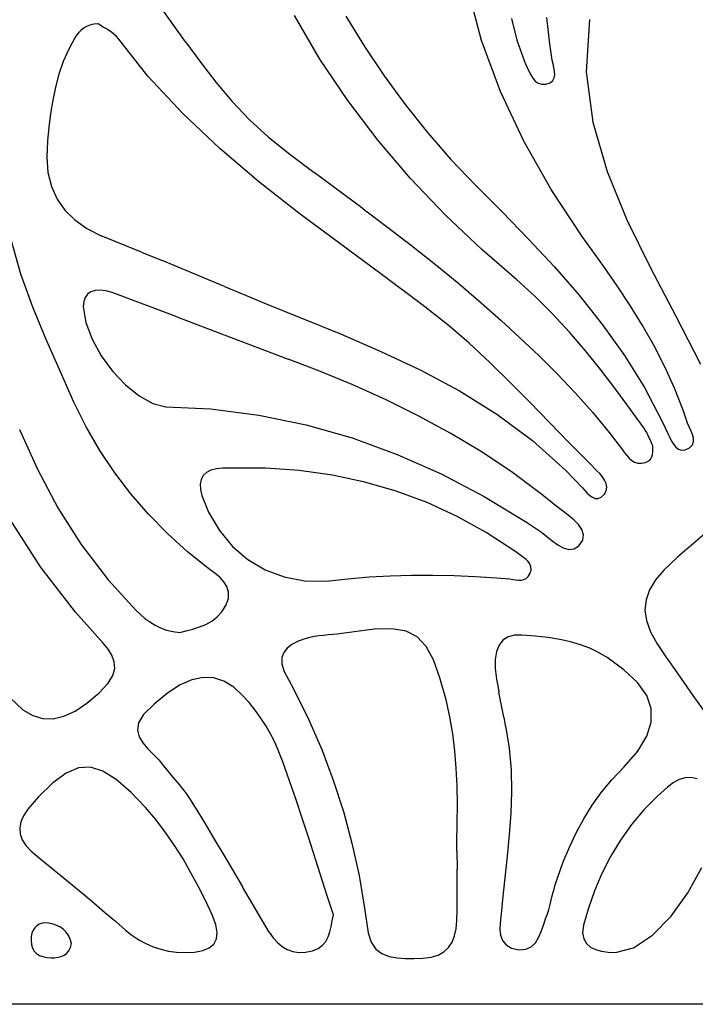
# Model space of a CAD drawing. Units: metres. Extents: x 0.98 to 6.37, y 1.44 to 3.17.
# Drawn here: x 2.22 to 2.41, y 2.73 to 3.01 of the extents above; entities that cross this region are included whole.
import ezdxf

# ---------------------------------------------------------------- set-up
doc = ezdxf.new("R2010")
doc.units = ezdxf.units.M
doc.layers.add('Edges', color=7, linetype='Continuous')

# ---------------------------------------------------------------- blocks, each defined once
blk = doc.blocks.new('Leaf Pattern plfr')
at = {"layer": 'Edges'}
for p, q in [((2.26514, 3.00414), (2.25431, 3.01939)), ((2.34913, 3.0045), (2.34512, 3.01944)), ((2.30326, 2.99923), (2.29605, 3.01158)), ((2.31064, 3.0114), (2.31589, 3.00279)), ((2.23703, 3.00844), (2.23618, 3.00795)), ((2.23801, 3.00883), (2.23703, 3.00844)), ((2.23913, 3.00908), (2.23801, 3.00883)), ((2.24043, 3.0092), (2.23913, 3.00908)), ((2.24107, 3.00876), (2.24043, 3.0092)), ((2.24179, 3.00832), (2.24107, 3.00876)), ((2.24256, 3.00786), (2.24179, 3.00832)), ((2.35758, 3.01076), (2.35912, 3.00463)), ((2.3685, 3.00357), (2.36767, 3.011)), ((2.37968, 3.01042), (2.37881, 2.9956)), ((2.23425, 3.00598), (2.23375, 3.00521)), ((2.23481, 3.0067), (2.23425, 3.00598)), ((2.23545, 3.00736), (2.23481, 3.0067)), ((2.23618, 3.00795), (2.23545, 3.00736)), ((2.24335, 3.00736), (2.24256, 3.00786)), ((2.24414, 3.00683), (2.24335, 3.00736)), ((2.2449, 3.00624), (2.24414, 3.00683)), ((2.24561, 3.0056), (2.2449, 3.00624)), ((2.24623, 3.00488), (2.24561, 3.0056)), ((2.23375, 3.00521), (2.23201, 3.00204)), ((2.25449, 2.99442), (2.24623, 3.00488)), ((2.26514, 3.00414), (2.26938, 2.99834)), ((2.31589, 3.00279), (2.32148, 2.99443)), ((2.3545, 2.99001), (2.34913, 3.0045)), ((2.35912, 3.00463), (2.3613, 2.99858)), ((2.36918, 2.99889), (2.3685, 3.00357)), ((2.23201, 3.00204), (2.23047, 2.99853)), ((2.23047, 2.99853), (2.22922, 2.99493)), ((2.26938, 2.99834), (2.27377, 2.99267)), ((2.31118, 2.98743), (2.30326, 2.99923)), ((2.3613, 2.99858), (2.36205, 2.99685)), ((2.3694, 2.99788), (2.36918, 2.99889)), ((2.36964, 2.99683), (2.3694, 2.99788)), ((2.22922, 2.99493), (2.22824, 2.99127)), ((2.26435, 2.98375), (2.25449, 2.99442)), ((2.32148, 2.99443), (2.32743, 2.98631)), ((2.36205, 2.99685), (2.36252, 2.99579)), ((2.36252, 2.99579), (2.36304, 2.99475)), ((2.36304, 2.99475), (2.36365, 2.99378)), ((2.36983, 2.99579), (2.36964, 2.99683)), ((2.36974, 2.9939), (2.36989, 2.9948)), ((2.36989, 2.9948), (2.36983, 2.99579)), ((2.37881, 2.9956), (2.38067, 2.98129)), ((2.27377, 2.99267), (2.27839, 2.98719)), ((2.36365, 2.99378), (2.36436, 2.99297)), ((2.36436, 2.99297), (2.3652, 2.99238)), ((2.3652, 2.99238), (2.36619, 2.99207)), ((2.36619, 2.99207), (2.36736, 2.99211)), ((2.36736, 2.99211), (2.36854, 2.99251)), ((2.36854, 2.99251), (2.36932, 2.99312)), ((2.36932, 2.99312), (2.36974, 2.9939)), ((2.22824, 2.99127), (2.22747, 2.98755)), ((2.36112, 2.97594), (2.3545, 2.99001)), ((2.22747, 2.98755), (2.22688, 2.98377)), ((2.27839, 2.98719), (2.28332, 2.98196)), ((2.31977, 2.97616), (2.31118, 2.98743)), ((2.32743, 2.98631), (2.33374, 2.97843)), ((2.22688, 2.98377), (2.22641, 2.97994)), ((2.27487, 2.97382), (2.26435, 2.98375)), ((2.28332, 2.98196), (2.28864, 2.97704)), ((2.38067, 2.98129), (2.38469, 2.96734)), ((2.22641, 2.97994), (2.22602, 2.97607)), ((2.33374, 2.97843), (2.34041, 2.97078)), ((2.22602, 2.97607), (2.22579, 2.97143)), ((2.28864, 2.97704), (2.29476, 2.97221)), ((2.32899, 2.96539), (2.31977, 2.97616)), ((2.36887, 2.96224), (2.36112, 2.97594)), ((2.28589, 2.96447), (2.27487, 2.97382)), ((2.29476, 2.97221), (2.30165, 2.96703)), ((2.22579, 2.97143), (2.22614, 2.96702)), ((2.34041, 2.97078), (2.34745, 2.96337)), ((2.22614, 2.96702), (2.22712, 2.96305)), ((2.31549, 2.95674), (2.30165, 2.96703)), ((2.38469, 2.96734), (2.39032, 2.95364)), ((2.29727, 2.95554), (2.28589, 2.96447)), ((2.33882, 2.95508), (2.32899, 2.96539)), ((2.22712, 2.96305), (2.22871, 2.9595)), ((2.34745, 2.96337), (2.35498, 2.95585)), ((2.37763, 2.94888), (2.36887, 2.96224)), ((2.22871, 2.9595), (2.23092, 2.95635)), ((2.23092, 2.95635), (2.23375, 2.95359)), ((2.30887, 2.94686), (2.29727, 2.95554)), ((2.31549, 2.95674), (2.32239, 2.95157)), ((2.35498, 2.95585), (2.36246, 2.94817)), ((2.23375, 2.95359), (2.23718, 2.95118)), ((2.34922, 2.94521), (2.33882, 2.95508)), ((2.39032, 2.95364), (2.39699, 2.94005)), ((2.23718, 2.95118), (2.24123, 2.94911)), ((2.32239, 2.95157), (2.32923, 2.94633)), ((2.21846, 2.93817), (2.21577, 2.94764)), ((2.25263, 2.94448), (2.24123, 2.94911)), ((2.32055, 2.93828), (2.30887, 2.94686)), ((2.36246, 2.94817), (2.36976, 2.94032)), ((2.38375, 2.94036), (2.37763, 2.94888)), ((2.25263, 2.94448), (2.25853, 2.94204)), ((2.32923, 2.94633), (2.33601, 2.94099)), ((2.35911, 2.9366), (2.34922, 2.94521)), ((2.27622, 2.93468), (2.25853, 2.94204)), ((2.33601, 2.94099), (2.34269, 2.93552)), ((2.36976, 2.94032), (2.37678, 2.93224)), ((2.38759, 2.93487), (2.38375, 2.94036)), ((2.39699, 2.94005), (2.40414, 2.92644)), ((2.22182, 2.92886), (2.21846, 2.93817)), ((2.33216, 2.92962), (2.32055, 2.93828)), ((2.36431, 2.93188), (2.35911, 2.9366)), ((2.23831, 2.93316), (2.23737, 2.9325)), ((2.2395, 2.93356), (2.23831, 2.93316)), ((2.24091, 2.93366), (2.2395, 2.93356)), ((2.24255, 2.93347), (2.24091, 2.93366)), ((2.24438, 2.93296), (2.24255, 2.93347)), ((2.25008, 2.93084), (2.24438, 2.93296)), ((2.27622, 2.93468), (2.28213, 2.93224)), ((2.34269, 2.93552), (2.349, 2.93011)), ((2.39129, 2.9293), (2.38759, 2.93487)), ((2.23628, 2.93044), (2.23615, 2.92907)), ((2.23669, 2.93159), (2.23628, 2.93044)), ((2.23737, 2.9325), (2.23669, 2.93159)), ((2.2564, 2.92848), (2.25008, 2.93084)), ((2.28213, 2.93224), (2.28804, 2.92982)), ((2.349, 2.93011), (2.35455, 2.92518)), ((2.36927, 2.92694), (2.36431, 2.93188)), ((2.37678, 2.93224), (2.38344, 2.92388)), ((2.22564, 2.91964), (2.22182, 2.92886)), ((2.23615, 2.92907), (2.23687, 2.92449)), ((2.26271, 2.9261), (2.2564, 2.92848)), ((2.28804, 2.92982), (2.29741, 2.92604)), ((2.3395, 2.92385), (2.33216, 2.92962)), ((2.39479, 2.92364), (2.39129, 2.9293)), ((2.23687, 2.92449), (2.23864, 2.91974)), ((2.26271, 2.9261), (2.29424, 2.91414)), ((2.29741, 2.92604), (2.30906, 2.92127)), ((2.35455, 2.92518), (2.36001, 2.92019)), ((2.37401, 2.9218), (2.36927, 2.92694)), ((2.40414, 2.92644), (2.41121, 2.91269)), ((2.34557, 2.9186), (2.3395, 2.92385)), ((2.37855, 2.91649), (2.37401, 2.9218)), ((2.38344, 2.92388), (2.38964, 2.91516)), ((2.39808, 2.91786), (2.39479, 2.92364)), ((2.22967, 2.91046), (2.22564, 2.91964)), ((2.23864, 2.91974), (2.24125, 2.91507)), ((2.30906, 2.92127), (2.32058, 2.9163)), ((2.36001, 2.92019), (2.36536, 2.9151)), ((2.32058, 2.9163), (2.33189, 2.91095)), ((2.35145, 2.91315), (2.34557, 2.9186)), ((2.38294, 2.91104), (2.37855, 2.91649)), ((2.40112, 2.91193), (2.39808, 2.91786)), ((2.24125, 2.91507), (2.24448, 2.91068)), ((2.30298, 2.91076), (2.29424, 2.91414)), ((2.36536, 2.9151), (2.37058, 2.90989)), ((2.38964, 2.91516), (2.39532, 2.90603)), ((2.23349, 2.90187), (2.22967, 2.91046)), ((2.24448, 2.91068), (2.24815, 2.90682)), ((2.31258, 2.90678), (2.30298, 2.91076)), ((2.33189, 2.91095), (2.34288, 2.90507)), ((2.35717, 2.90756), (2.35145, 2.91315)), ((2.3872, 2.90548), (2.38294, 2.91104)), ((2.40386, 2.90585), (2.40112, 2.91193)), ((2.37058, 2.90989), (2.37565, 2.90454)), ((2.24815, 2.90682), (2.25203, 2.9037)), ((2.32203, 2.90251), (2.31258, 2.90678)), ((2.34288, 2.90507), (2.35346, 2.89848)), ((2.3628, 2.90186), (2.35717, 2.90756)), ((2.39136, 2.89984), (2.3872, 2.90548)), ((2.39532, 2.90603), (2.40038, 2.89643)), ((2.40627, 2.89959), (2.40386, 2.90585)), ((2.25203, 2.9037), (2.25591, 2.90156)), ((2.33131, 2.89793), (2.32203, 2.90251)), ((2.37565, 2.90454), (2.38055, 2.89903)), ((2.23696, 2.89488), (2.23349, 2.90187)), ((2.25591, 2.90156), (2.2596, 2.90061)), ((2.2596, 2.90061), (2.27219, 2.89997)), ((2.27219, 2.89997), (2.28595, 2.89825)), ((2.37396, 2.89036), (2.3628, 2.90186)), ((2.39512, 2.8946), (2.39136, 2.89984)), ((2.40752, 2.89591), (2.40627, 2.89959)), ((2.28595, 2.89825), (2.29936, 2.89549)), ((2.34039, 2.893), (2.33131, 2.89793)), ((2.35346, 2.89848), (2.36353, 2.89103)), ((2.38055, 2.89903), (2.38526, 2.89332)), ((2.21809, 2.89413), (2.22315, 2.88286)), ((2.24082, 2.88822), (2.23696, 2.89488)), ((2.29936, 2.89549), (2.31244, 2.89176)), ((2.39555, 2.89394), (2.39512, 2.8946)), ((2.39595, 2.89325), (2.39555, 2.89394)), ((2.40038, 2.89643), (2.40204, 2.89282)), ((2.40797, 2.8949), (2.40752, 2.89591)), ((2.40848, 2.89384), (2.40797, 2.8949)), ((2.40893, 2.89276), (2.40848, 2.89384)), ((2.31244, 2.89176), (2.32521, 2.88708)), ((2.34925, 2.88767), (2.34039, 2.893)), ((2.36353, 2.89103), (2.373, 2.88255)), ((2.38526, 2.89332), (2.38906, 2.88835)), ((2.3963, 2.89257), (2.39595, 2.89325)), ((2.39662, 2.89189), (2.3963, 2.89257)), ((2.39691, 2.89123), (2.39662, 2.89189)), ((2.39718, 2.89062), (2.39691, 2.89123)), ((2.40204, 2.89282), (2.40248, 2.89185)), ((2.40248, 2.89185), (2.40297, 2.89086)), ((2.40923, 2.89171), (2.40893, 2.89276)), ((2.40925, 2.8907), (2.40923, 2.89171)), ((2.24506, 2.88188), (2.24082, 2.88822)), ((2.37959, 2.88467), (2.37396, 2.89036)), ((2.38906, 2.88835), (2.38966, 2.88753)), ((2.39743, 2.89005), (2.39718, 2.89062)), ((2.39767, 2.88955), (2.39743, 2.89005)), ((2.39771, 2.88862), (2.39767, 2.88955)), ((2.39768, 2.88778), (2.39771, 2.88862)), ((2.40297, 2.89086), (2.40355, 2.88994)), ((2.40355, 2.88994), (2.4042, 2.88915)), ((2.4042, 2.88915), (2.40496, 2.88858)), ((2.40496, 2.88858), (2.40584, 2.88831)), ((2.40584, 2.88831), (2.40684, 2.8884)), ((2.40684, 2.8884), (2.40806, 2.88897)), ((2.40806, 2.88897), (2.4089, 2.88978)), ((2.4089, 2.88978), (2.40925, 2.8907)), ((2.32521, 2.88708), (2.33768, 2.88152)), ((2.35787, 2.88191), (2.34925, 2.88767)), ((2.38966, 2.88753), (2.39029, 2.88674)), ((2.39029, 2.88674), (2.39097, 2.886)), ((2.39097, 2.886), (2.39171, 2.88537)), ((2.39171, 2.88537), (2.39253, 2.88488)), ((2.39621, 2.88502), (2.3967, 2.88537)), ((2.3967, 2.88537), (2.39709, 2.88583)), ((2.39709, 2.88583), (2.39737, 2.88638)), ((2.39737, 2.88638), (2.39757, 2.88703)), ((2.39757, 2.88703), (2.39768, 2.88778)), ((2.22315, 2.88286), (2.22895, 2.87196)), ((2.27232, 2.88257), (2.27108, 2.88193)), ((2.27389, 2.88297), (2.27232, 2.88257)), ((2.2757, 2.88314), (2.27389, 2.88297)), ((2.27721, 2.88318), (2.2757, 2.88314)), ((2.27872, 2.8832), (2.27721, 2.88318)), ((2.28024, 2.88321), (2.27872, 2.8832)), ((2.28175, 2.88321), (2.28024, 2.88321)), ((2.28326, 2.88319), (2.28175, 2.88321)), ((2.28477, 2.88318), (2.28326, 2.88319)), ((2.28629, 2.88317), (2.28477, 2.88318)), ((2.2878, 2.88316), (2.28629, 2.88317)), ((2.2974, 2.88247), (2.2878, 2.88316)), ((2.373, 2.88255), (2.37778, 2.87755)), ((2.38182, 2.88246), (2.37959, 2.88467)), ((2.39253, 2.88488), (2.39345, 2.8846)), ((2.39345, 2.8846), (2.39449, 2.88455)), ((2.39449, 2.88455), (2.39561, 2.88476)), ((2.39561, 2.88476), (2.39621, 2.88502)), ((2.24966, 2.87585), (2.24506, 2.88188)), ((2.26958, 2.87998), (2.26932, 2.87868)), ((2.27016, 2.88107), (2.26958, 2.87998)), ((2.27108, 2.88193), (2.27016, 2.88107)), ((2.30679, 2.88117), (2.2974, 2.88247)), ((2.31596, 2.87923), (2.30679, 2.88117)), ((2.33768, 2.88152), (2.34988, 2.8751)), ((2.36622, 2.87568), (2.35787, 2.88191)), ((2.38261, 2.88164), (2.38182, 2.88246)), ((2.38337, 2.88076), (2.38261, 2.88164)), ((2.38402, 2.87981), (2.38337, 2.88076)), ((2.38448, 2.87883), (2.38402, 2.87981)), ((2.26932, 2.87868), (2.26939, 2.87716)), ((2.26939, 2.87716), (2.26979, 2.87542)), ((2.32492, 2.87665), (2.31596, 2.87923)), ((2.37778, 2.87755), (2.3784, 2.87684)), ((2.38466, 2.8778), (2.38448, 2.87883)), ((2.38449, 2.87677), (2.38466, 2.8778)), ((2.25465, 2.87011), (2.24966, 2.87585)), ((2.26979, 2.87542), (2.27168, 2.87072)), ((2.33366, 2.87341), (2.32492, 2.87665)), ((2.34988, 2.8751), (2.36182, 2.86789)), ((2.37052, 2.87222), (2.36622, 2.87568)), ((2.3784, 2.87684), (2.37909, 2.87611)), ((2.37909, 2.87611), (2.37981, 2.87545)), ((2.37981, 2.87545), (2.38057, 2.87492)), ((2.38057, 2.87492), (2.38137, 2.8746)), ((2.38137, 2.8746), (2.38218, 2.87457)), ((2.38218, 2.87457), (2.383, 2.8749)), ((2.383, 2.8749), (2.38388, 2.87572)), ((2.38388, 2.87572), (2.38449, 2.87677)), ((2.22895, 2.87196), (2.23559, 2.8615)), ((2.34217, 2.8695), (2.33366, 2.87341)), ((2.37208, 2.87105), (2.37052, 2.87222)), ((2.22397, 2.85518), (2.21539, 2.86861)), ((2.26, 2.86466), (2.25465, 2.87011)), ((2.27168, 2.87072), (2.27474, 2.86548)), ((2.35045, 2.86491), (2.34217, 2.8695)), ((2.37372, 2.86982), (2.37208, 2.87105)), ((2.37528, 2.86852), (2.37372, 2.86982)), ((2.36182, 2.86789), (2.36615, 2.86499)), ((2.37662, 2.86716), (2.37528, 2.86852)), ((2.37759, 2.86575), (2.37662, 2.86716)), ((2.26572, 2.85948), (2.26, 2.86466)), ((2.27474, 2.86548), (2.27848, 2.86097)), ((2.3585, 2.85963), (2.35045, 2.86491)), ((2.36615, 2.86499), (2.3676, 2.86381)), ((2.3676, 2.86381), (2.36913, 2.86257)), ((2.37803, 2.86428), (2.37759, 2.86575)), ((2.37779, 2.86275), (2.37803, 2.86428)), ((2.41262, 2.86476), (2.40473, 2.85797)), ((2.23559, 2.8615), (2.24319, 2.85153)), ((2.27848, 2.86097), (2.28284, 2.85725)), ((2.36913, 2.86257), (2.37071, 2.86142)), ((2.37071, 2.86142), (2.3723, 2.86053)), ((2.3723, 2.86053), (2.37386, 2.86009)), ((2.37386, 2.86009), (2.37535, 2.86025)), ((2.37535, 2.86025), (2.37674, 2.86118)), ((2.37674, 2.86118), (2.37779, 2.86275)), ((2.27081, 2.85534), (2.26572, 2.85948)), ((2.36026, 2.85837), (2.3585, 2.85963)), ((2.36101, 2.85784), (2.36026, 2.85837)), ((2.36173, 2.85728), (2.36101, 2.85784)), ((2.40473, 2.85797), (2.4008, 2.85427)), ((2.23398, 2.84232), (2.22397, 2.85518)), ((2.27214, 2.85436), (2.27081, 2.85534)), ((2.28284, 2.85725), (2.28774, 2.85435)), ((2.36236, 2.85667), (2.36173, 2.85728)), ((2.36284, 2.85599), (2.36236, 2.85667)), ((2.36313, 2.85522), (2.36284, 2.85599)), ((2.36315, 2.85434), (2.36313, 2.85522)), ((2.27353, 2.85333), (2.27214, 2.85436)), ((2.27487, 2.85221), (2.27353, 2.85333)), ((2.27603, 2.85096), (2.27487, 2.85221)), ((2.28774, 2.85435), (2.29312, 2.85233)), ((2.29312, 2.85233), (2.29891, 2.85124)), ((2.31117, 2.85178), (2.3172, 2.85232)), ((2.3172, 2.85232), (2.32322, 2.85267)), ((2.32322, 2.85267), (2.32925, 2.85284)), ((2.32925, 2.85284), (2.33527, 2.85284)), ((2.33527, 2.85284), (2.3413, 2.8527)), ((2.3413, 2.8527), (2.34733, 2.85243)), ((2.34733, 2.85243), (2.35336, 2.85204)), ((2.35336, 2.85204), (2.35714, 2.85174)), ((2.3611, 2.85157), (2.36176, 2.8519)), ((2.36176, 2.8519), (2.36235, 2.85245)), ((2.36235, 2.85245), (2.36286, 2.85334)), ((2.36286, 2.85334), (2.36315, 2.85434)), ((2.4008, 2.85427), (2.39843, 2.85145)), ((2.24319, 2.85153), (2.25107, 2.84292)), ((2.2769, 2.84957), (2.27603, 2.85096)), ((2.27736, 2.848), (2.2769, 2.84957)), ((2.29891, 2.85124), (2.30502, 2.85111)), ((2.30502, 2.85111), (2.31117, 2.85178)), ((2.35714, 2.85174), (2.35796, 2.85162)), ((2.35796, 2.85162), (2.35877, 2.8515)), ((2.35877, 2.8515), (2.35958, 2.85142)), ((2.35958, 2.85142), (2.36036, 2.85143)), ((2.36036, 2.85143), (2.3611, 2.85157)), ((2.39843, 2.85145), (2.39675, 2.84866)), ((2.27659, 2.84421), (2.2773, 2.84622)), ((2.2773, 2.84622), (2.27736, 2.848)), ((2.39675, 2.84866), (2.39575, 2.84585)), ((2.27547, 2.84242), (2.27659, 2.84421)), ((2.39575, 2.84585), (2.39545, 2.84297)), ((2.2403, 2.83526), (2.23398, 2.84232)), ((2.25107, 2.84292), (2.25234, 2.8417)), ((2.25234, 2.8417), (2.25365, 2.84057)), ((2.27257, 2.8398), (2.27412, 2.84097)), ((2.27412, 2.84097), (2.27547, 2.84242)), ((2.39545, 2.84297), (2.39587, 2.83995)), ((2.25365, 2.84057), (2.25503, 2.83954)), ((2.25503, 2.83954), (2.25649, 2.83863)), ((2.25649, 2.83863), (2.25805, 2.83786)), ((2.25805, 2.83786), (2.25974, 2.83725)), ((2.26723, 2.83754), (2.26908, 2.83813)), ((2.26908, 2.83813), (2.27087, 2.83887)), ((2.27087, 2.83887), (2.27257, 2.8398)), ((2.39587, 2.83995), (2.39701, 2.83676)), ((2.24182, 2.83357), (2.2403, 2.83526)), ((2.25974, 2.83725), (2.26156, 2.83682)), ((2.26156, 2.83682), (2.26355, 2.8366)), ((2.26355, 2.8366), (2.26537, 2.83704)), ((2.26537, 2.83704), (2.26723, 2.83754)), ((2.3004, 2.83515), (2.29873, 2.83469)), ((2.30167, 2.83541), (2.3004, 2.83515)), ((2.30296, 2.8356), (2.30167, 2.83541)), ((2.30426, 2.83575), (2.30296, 2.8356)), ((2.30557, 2.83587), (2.30426, 2.83575)), ((2.30688, 2.83598), (2.30557, 2.83587)), ((2.30819, 2.8361), (2.30688, 2.83598)), ((2.30949, 2.83626), (2.30819, 2.8361)), ((2.31227, 2.83669), (2.30949, 2.83626)), ((2.31862, 2.83749), (2.31227, 2.83669)), ((2.32369, 2.83761), (2.31862, 2.83749)), ((2.3277, 2.83691), (2.32369, 2.83761)), ((2.33086, 2.83529), (2.3277, 2.83691)), ((2.33337, 2.83263), (2.33086, 2.83529)), ((2.35664, 2.83532), (2.35519, 2.83437)), ((2.35843, 2.83581), (2.35664, 2.83532)), ((2.36055, 2.83581), (2.35843, 2.83581)), ((2.36443, 2.83551), (2.36055, 2.83581)), ((2.36799, 2.83511), (2.36443, 2.83551)), ((2.37128, 2.83459), (2.36799, 2.83511)), ((2.39701, 2.83676), (2.39888, 2.83335)), ((2.24319, 2.83186), (2.24182, 2.83357)), ((2.29532, 2.83318), (2.29398, 2.83215)), ((2.29693, 2.83402), (2.29532, 2.83318)), ((2.29873, 2.83469), (2.29693, 2.83402)), ((2.33545, 2.82879), (2.33337, 2.83263)), ((2.35409, 2.83298), (2.35334, 2.83115)), ((2.35519, 2.83437), (2.35409, 2.83298)), ((2.37432, 2.83392), (2.37128, 2.83459)), ((2.37714, 2.83309), (2.37432, 2.83392)), ((2.3798, 2.83209), (2.37714, 2.83309)), ((2.39888, 2.83335), (2.40135, 2.82969)), ((2.24426, 2.83009), (2.24319, 2.83186)), ((2.24493, 2.82826), (2.24426, 2.83009)), ((2.29301, 2.83091), (2.29247, 2.82944)), ((2.29398, 2.83215), (2.29301, 2.83091)), ((2.35334, 2.83115), (2.35296, 2.82893)), ((2.3823, 2.83088), (2.3798, 2.83209)), ((2.3847, 2.82947), (2.3823, 2.83088)), ((2.3895, 2.82599), (2.3847, 2.82947)), ((2.40135, 2.82969), (2.40389, 2.82602)), ((2.24507, 2.82635), (2.24493, 2.82826)), ((2.29247, 2.82944), (2.29247, 2.82771)), ((2.29247, 2.82771), (2.29307, 2.82569)), ((2.3373, 2.82368), (2.33545, 2.82879)), ((2.35296, 2.82893), (2.35296, 2.82632)), ((2.24325, 2.82218), (2.24455, 2.82432)), ((2.24455, 2.82432), (2.24507, 2.82635)), ((2.29307, 2.82569), (2.29587, 2.8204)), ((2.35296, 2.82632), (2.35334, 2.82335)), ((2.39338, 2.82233), (2.3895, 2.82599)), ((2.40389, 2.82602), (2.40646, 2.82237)), ((2.24064, 2.81946), (2.24325, 2.82218)), ((2.26359, 2.82167), (2.26002, 2.81938)), ((2.26694, 2.82314), (2.26359, 2.82167)), ((2.27012, 2.82381), (2.26694, 2.82314)), ((2.27314, 2.82368), (2.27012, 2.82381)), ((2.27603, 2.82274), (2.27314, 2.82368)), ((2.27882, 2.821), (2.27603, 2.82274)), ((2.33905, 2.81746), (2.3373, 2.82368)), ((2.35334, 2.82335), (2.35371, 2.82142)), ((2.35371, 2.82142), (2.35405, 2.81963)), ((2.39596, 2.81867), (2.39338, 2.82233)), ((2.40646, 2.82237), (2.40904, 2.81873)), ((2.23716, 2.81648), (2.24064, 2.81946)), ((2.26002, 2.81938), (2.25621, 2.81627)), ((2.28135, 2.81869), (2.27882, 2.821)), ((2.2832, 2.81665), (2.28135, 2.81869)), ((2.29587, 2.8204), (2.30004, 2.81195)), ((2.35539, 2.81249), (2.35405, 2.81963)), ((2.39724, 2.81496), (2.39596, 2.81867)), ((2.40904, 2.81873), (2.41942, 2.80421)), ((2.21544, 2.81799), (2.21905, 2.81463)), ((2.23384, 2.81425), (2.23716, 2.81648)), ((2.25621, 2.81627), (2.25323, 2.81329)), ((2.28493, 2.81451), (2.2832, 2.81665)), ((2.34014, 2.81267), (2.33905, 2.81746)), ((2.21905, 2.81463), (2.22182, 2.81298)), ((2.22182, 2.81298), (2.22466, 2.81213)), ((2.2276, 2.81207), (2.23066, 2.81278)), ((2.23066, 2.81278), (2.23384, 2.81425)), ((2.25323, 2.81329), (2.25185, 2.81097)), ((2.28653, 2.8123), (2.28493, 2.81451)), ((2.39724, 2.81113), (2.39724, 2.81496)), ((2.22466, 2.81213), (2.2276, 2.81207)), ((2.25185, 2.81097), (2.2515, 2.80888)), ((2.288, 2.81001), (2.28653, 2.8123)), ((2.28934, 2.80764), (2.288, 2.81001)), ((2.30004, 2.81195), (2.30377, 2.80337)), ((2.34096, 2.80785), (2.34014, 2.81267)), ((2.35539, 2.81249), (2.35573, 2.8107)), ((2.35573, 2.8107), (2.35607, 2.80892)), ((2.39596, 2.80714), (2.39724, 2.81113)), ((2.2515, 2.80888), (2.25197, 2.80699)), ((2.29056, 2.80522), (2.28934, 2.80764)), ((2.34155, 2.80298), (2.34096, 2.80785)), ((2.35607, 2.80892), (2.35692, 2.80373)), ((2.39339, 2.80292), (2.39596, 2.80714)), ((2.25197, 2.80699), (2.25304, 2.80525)), ((2.25304, 2.80525), (2.25448, 2.80359)), ((2.29165, 2.80274), (2.29056, 2.80522)), ((2.25448, 2.80359), (2.25609, 2.80197)), ((2.25609, 2.80197), (2.25764, 2.80034)), ((2.29275, 2.79986), (2.29165, 2.80274)), ((2.30377, 2.80337), (2.30706, 2.79465)), ((2.34194, 2.79803), (2.34155, 2.80298)), ((2.35692, 2.80373), (2.35747, 2.79758)), ((2.38956, 2.79841), (2.39339, 2.80292)), ((2.25764, 2.80034), (2.25885, 2.79883)), ((2.25885, 2.79883), (2.25992, 2.7975)), ((2.29465, 2.79447), (2.29275, 2.79986)), ((2.23127, 2.79669), (2.22755, 2.79393)), ((2.23477, 2.79815), (2.23127, 2.79669)), ((2.23821, 2.79834), (2.23477, 2.79815)), ((2.24174, 2.79724), (2.23821, 2.79834)), ((2.24551, 2.79486), (2.24174, 2.79724)), ((2.25992, 2.7975), (2.26102, 2.79618)), ((2.26102, 2.79618), (2.26212, 2.79487)), ((2.34216, 2.79297), (2.34194, 2.79803)), ((2.35747, 2.79758), (2.35761, 2.79145)), ((2.38605, 2.79474), (2.38956, 2.79841)), ((2.22755, 2.79393), (2.22345, 2.78989)), ((2.24969, 2.7912), (2.24551, 2.79486)), ((2.26212, 2.79487), (2.26321, 2.79355)), ((2.26321, 2.79355), (2.26428, 2.79221)), ((2.2965, 2.78906), (2.29465, 2.79447)), ((2.30706, 2.79465), (2.30992, 2.78579)), ((2.38312, 2.79122), (2.38605, 2.79474)), ((2.40348, 2.79391), (2.40183, 2.79272)), ((2.40516, 2.79481), (2.40348, 2.79391)), ((2.40687, 2.79534), (2.40516, 2.79481)), ((2.40856, 2.79544), (2.40687, 2.79534)), ((2.41022, 2.79501), (2.40856, 2.79544)), ((2.25381, 2.78692), (2.24969, 2.7912)), ((2.26428, 2.79221), (2.2653, 2.79085)), ((2.2653, 2.79085), (2.26628, 2.78946)), ((2.34225, 2.78777), (2.34216, 2.79297)), ((2.35761, 2.79145), (2.35741, 2.78532)), ((2.38049, 2.78753), (2.38312, 2.79122)), ((2.40183, 2.79272), (2.39898, 2.79017)), ((2.22345, 2.78989), (2.22043, 2.78644)), ((2.26628, 2.78946), (2.26787, 2.78689)), ((2.29831, 2.78363), (2.2965, 2.78906)), ((2.34223, 2.78242), (2.34225, 2.78777)), ((2.39898, 2.79017), (2.39514, 2.78623)), ((2.22043, 2.78644), (2.21921, 2.78459)), ((2.25676, 2.78346), (2.25381, 2.78692)), ((2.26787, 2.78689), (2.2706, 2.78242)), ((2.30992, 2.78579), (2.31235, 2.77679)), ((2.35741, 2.78532), (2.35696, 2.7792)), ((2.37811, 2.7837), (2.38049, 2.78753)), ((2.39514, 2.78623), (2.39165, 2.78205)), ((2.21845, 2.7828), (2.21814, 2.78108)), ((2.21921, 2.78459), (2.21845, 2.7828)), ((2.2595, 2.77986), (2.25676, 2.78346)), ((2.2706, 2.78242), (2.27331, 2.77793)), ((2.30009, 2.7782), (2.29831, 2.78363)), ((2.34214, 2.77688), (2.34223, 2.78242)), ((2.37596, 2.77974), (2.37811, 2.7837)), ((2.39165, 2.78205), (2.38852, 2.77764)), ((2.21814, 2.78108), (2.21827, 2.7794)), ((2.21827, 2.7794), (2.21886, 2.77776)), ((2.26206, 2.77614), (2.2595, 2.77986)), ((2.35696, 2.7792), (2.35637, 2.77308)), ((2.37404, 2.77565), (2.37596, 2.77974)), ((2.21886, 2.77776), (2.21989, 2.77614)), ((2.27331, 2.77793), (2.27599, 2.77343)), ((2.30535, 2.76186), (2.30009, 2.7782)), ((2.31235, 2.77679), (2.31436, 2.76766)), ((2.34214, 2.77455), (2.34214, 2.77688)), ((2.38852, 2.77764), (2.38572, 2.77303)), ((2.21989, 2.77614), (2.22137, 2.77454)), ((2.22137, 2.77454), (2.22365, 2.77264)), ((2.26445, 2.77231), (2.26206, 2.77614)), ((2.34214, 2.77455), (2.34219, 2.76941)), ((2.3723, 2.77146), (2.37404, 2.77565)), ((2.22365, 2.77264), (2.22677, 2.77011)), ((2.26669, 2.7684), (2.26445, 2.77231)), ((2.27599, 2.77343), (2.27867, 2.76893)), ((2.35637, 2.77308), (2.35571, 2.76696)), ((2.37072, 2.76717), (2.3723, 2.77146)), ((2.38572, 2.77303), (2.38326, 2.76822)), ((2.22677, 2.77011), (2.22988, 2.76757)), ((2.26882, 2.76441), (2.26669, 2.7684)), ((2.27867, 2.76893), (2.28133, 2.76442)), ((2.3422, 2.76664), (2.34219, 2.76941)), ((2.38326, 2.76822), (2.38112, 2.76323)), ((2.40766, 2.76269), (2.41159, 2.76987)), ((2.22988, 2.76757), (2.23298, 2.76501)), ((2.31436, 2.76766), (2.31595, 2.75838)), ((2.34221, 2.76377), (2.3422, 2.76664)), ((2.35571, 2.76696), (2.35508, 2.76084)), ((2.36999, 2.76495), (2.37072, 2.76717)), ((2.23298, 2.76501), (2.23607, 2.76244)), ((2.23607, 2.76244), (2.23915, 2.75985)), ((2.27086, 2.76036), (2.26882, 2.76441)), ((2.28889, 2.75156), (2.28133, 2.76442)), ((2.3422, 2.76083), (2.34221, 2.76377)), ((2.3688, 2.76023), (2.36936, 2.7626)), ((2.36936, 2.7626), (2.36966, 2.76378)), ((2.36966, 2.76378), (2.36999, 2.76495)), ((2.38112, 2.76323), (2.3793, 2.75807)), ((2.40289, 2.75612), (2.40766, 2.76269)), ((2.23915, 2.75985), (2.2422, 2.75724)), ((2.27272, 2.75644), (2.27086, 2.76036)), ((2.30712, 2.75643), (2.30535, 2.76186)), ((2.34216, 2.75783), (2.3422, 2.76083)), ((2.35508, 2.76084), (2.35477, 2.75768)), ((2.3685, 2.75905), (2.3688, 2.76023)), ((2.2422, 2.75724), (2.24525, 2.75462)), ((2.31595, 2.75838), (2.31691, 2.75131)), ((2.34208, 2.75481), (2.34216, 2.75783)), ((2.35477, 2.75768), (2.35454, 2.75591)), ((2.36779, 2.75674), (2.36817, 2.75789)), ((2.36817, 2.75789), (2.3685, 2.75905)), ((2.3793, 2.75807), (2.37799, 2.7535)), ((2.22446, 2.75406), (2.22366, 2.75379)), ((2.22535, 2.75416), (2.22446, 2.75406)), ((2.22639, 2.75407), (2.22535, 2.75416)), ((2.22756, 2.75383), (2.22639, 2.75407)), ((2.24525, 2.75462), (2.24808, 2.75216)), ((2.27372, 2.75373), (2.27272, 2.75644)), ((2.30644, 2.75315), (2.30676, 2.75476)), ((2.30676, 2.75476), (2.30712, 2.75643)), ((2.3419, 2.75249), (2.34208, 2.75481)), ((2.35435, 2.7541), (2.3543, 2.75233)), ((2.35454, 2.75591), (2.35435, 2.7541)), ((2.36667, 2.75354), (2.36727, 2.75531)), ((2.36727, 2.75531), (2.36779, 2.75674)), ((2.39764, 2.75074), (2.40289, 2.75612)), ((2.22159, 2.75125), (2.22139, 2.75032)), ((2.22193, 2.75208), (2.22159, 2.75125)), ((2.22239, 2.75278), (2.22193, 2.75208)), ((2.22297, 2.75336), (2.22239, 2.75278)), ((2.22366, 2.75379), (2.22297, 2.75336)), ((2.22865, 2.75346), (2.22756, 2.75383)), ((2.22965, 2.75296), (2.22865, 2.75346)), ((2.23055, 2.75233), (2.22965, 2.75296)), ((2.23133, 2.75155), (2.23055, 2.75233)), ((2.23197, 2.75062), (2.23133, 2.75155)), ((2.24808, 2.75216), (2.24996, 2.75068)), ((2.27411, 2.75146), (2.27372, 2.75373)), ((2.2739, 2.74961), (2.27411, 2.75146)), ((2.28889, 2.75156), (2.29, 2.74996)), ((2.30559, 2.7502), (2.30607, 2.75162)), ((2.30607, 2.75162), (2.30644, 2.75315)), ((2.31691, 2.75131), (2.31778, 2.74867)), ((2.34146, 2.75047), (2.3419, 2.75249)), ((2.3543, 2.75233), (2.3545, 2.75067)), ((2.3653, 2.75005), (2.36604, 2.75174)), ((2.36604, 2.75174), (2.36667, 2.75354)), ((2.37799, 2.7535), (2.37777, 2.75139)), ((2.37777, 2.75139), (2.37808, 2.74968)), ((2.22139, 2.75032), (2.22132, 2.74916)), ((2.22132, 2.74916), (2.22144, 2.74799)), ((2.23247, 2.74955), (2.23197, 2.75062)), ((2.23281, 2.74831), (2.23247, 2.74955)), ((2.24996, 2.75068), (2.2519, 2.74939)), ((2.2519, 2.74939), (2.2539, 2.74831)), ((2.27313, 2.74816), (2.2739, 2.74961)), ((2.29, 2.74996), (2.29122, 2.7486)), ((2.29122, 2.7486), (2.29255, 2.74748)), ((2.30401, 2.74783), (2.30493, 2.74892)), ((2.30493, 2.74892), (2.30559, 2.7502)), ((2.31778, 2.74867), (2.31912, 2.74676)), ((2.33973, 2.74719), (2.34074, 2.7487)), ((2.34074, 2.7487), (2.34146, 2.75047)), ((2.3545, 2.75067), (2.35505, 2.74918)), ((2.35505, 2.74918), (2.35606, 2.74795)), ((2.36319, 2.74741), (2.36437, 2.74856)), ((2.36437, 2.74856), (2.3653, 2.75005)), ((2.37808, 2.74968), (2.37884, 2.74833)), ((2.39224, 2.74711), (2.39764, 2.75074)), ((2.22144, 2.74799), (2.22176, 2.74699)), ((2.22176, 2.74699), (2.22225, 2.74616)), ((2.22225, 2.74616), (2.22292, 2.74549)), ((2.23142, 2.74551), (2.23202, 2.74622)), ((2.23202, 2.74622), (2.23249, 2.74715)), ((2.23249, 2.74715), (2.23281, 2.74831)), ((2.2539, 2.74831), (2.25596, 2.74741)), ((2.25596, 2.74741), (2.2581, 2.74671)), ((2.2581, 2.74671), (2.26031, 2.7462)), ((2.26031, 2.7462), (2.2626, 2.74589)), ((2.2626, 2.74589), (2.26497, 2.74577)), ((2.26497, 2.74577), (2.26772, 2.7459)), ((2.26772, 2.7459), (2.27001, 2.74633)), ((2.27001, 2.74633), (2.27182, 2.74707)), ((2.27182, 2.74707), (2.27313, 2.74816)), ((2.29255, 2.74748), (2.294, 2.74664)), ((2.294, 2.74664), (2.29558, 2.74608)), ((2.29558, 2.74608), (2.29729, 2.74582)), ((2.29729, 2.74582), (2.29914, 2.74588)), ((2.29914, 2.74588), (2.30112, 2.74627)), ((2.30112, 2.74627), (2.30276, 2.74693)), ((2.30276, 2.74693), (2.30401, 2.74783)), ((2.31912, 2.74676), (2.32085, 2.74547)), ((2.33678, 2.74503), (2.33841, 2.74596)), ((2.33841, 2.74596), (2.33973, 2.74719)), ((2.35606, 2.74795), (2.35763, 2.74705)), ((2.35763, 2.74705), (2.35979, 2.74656)), ((2.35979, 2.74656), (2.36169, 2.7467)), ((2.36169, 2.7467), (2.36319, 2.74741)), ((2.37884, 2.74833), (2.37998, 2.74731)), ((2.37998, 2.74731), (2.38145, 2.74659)), ((2.38145, 2.74659), (2.38316, 2.74612)), ((2.38316, 2.74612), (2.38505, 2.74586)), ((2.38505, 2.74586), (2.38706, 2.7458)), ((2.38706, 2.7458), (2.39224, 2.74711)), ((2.22292, 2.74549), (2.22375, 2.74497)), ((2.22375, 2.74497), (2.22472, 2.74461)), ((2.22472, 2.74461), (2.22583, 2.74439)), ((2.22583, 2.74439), (2.22701, 2.7443)), ((2.22701, 2.7443), (2.22802, 2.74431)), ((2.22802, 2.74431), (2.22899, 2.74441)), ((2.22899, 2.74441), (2.22989, 2.74463)), ((2.22989, 2.74463), (2.2307, 2.74498)), ((2.2307, 2.74498), (2.23142, 2.74551)), ((2.32085, 2.74547), (2.32288, 2.74468)), ((2.32288, 2.74468), (2.32514, 2.74427)), ((2.32514, 2.74427), (2.32756, 2.74412)), ((2.32756, 2.74412), (2.33004, 2.74411)), ((2.33004, 2.74411), (2.33254, 2.74414)), ((2.33254, 2.74414), (2.33483, 2.74442)), ((2.33483, 2.74442), (2.33678, 2.74503)), ((2.56138, 2.73108), (2.12164, 2.73108))]:
    blk.add_line(p, q, dxfattribs=at)

msp = doc.modelspace()

# ---------------------------------------------------------------- block references
msp.add_blockref('Leaf Pattern plfr', (0, 0))

doc.saveas('drawing.dxf')
